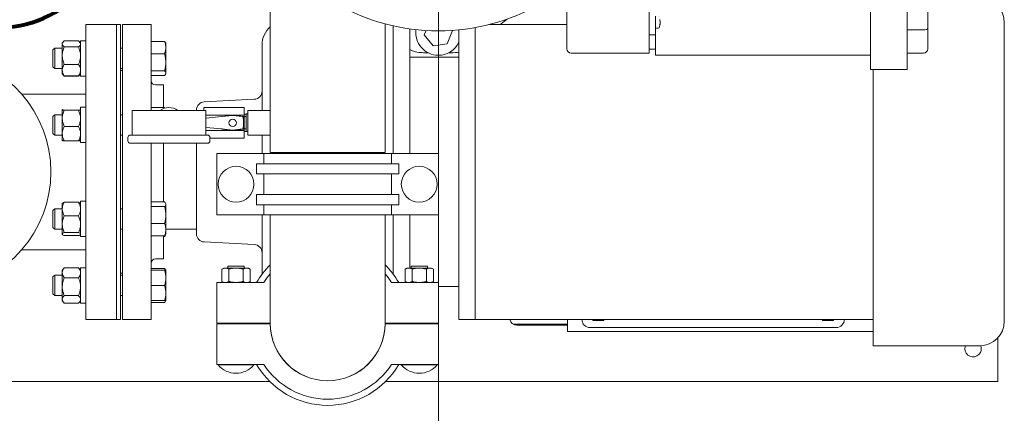
# Model space of a CAD drawing. Units: inches. Extents: x 0.1 to 22.1, y 0.1 to 17.1.
# Drawn here: x 4 to 7, y 11 to 12.2 of the extents above; entities that cross this region are included whole.
import ezdxf

# ---------------------------------------------------------------- set-up
doc = ezdxf.new("R2010")
doc.units = ezdxf.units.IN
doc.header["$MEASUREMENT"] = 0
doc.layers.add('7', color=7, linetype='Continuous', lineweight=15)
doc.styles.add('SLDTEXTSTYLE0', font='TXT', dxfattribs={"width": 0.75})
doc.dimstyles.new('SLDDIMSTYLE0', dxfattribs={"dimtxt": 0.12, "dimasz": 0.12, "dimexe": 0, "dimexo": 0.0625, "dimgap": 0.03, "dimtad": 0, "dimtih": 1, "dimtoh": 1, "dimlfac": 10, "dimrnd": 1e-09, "dimzin": 12, "dimdsep": 46, "dimlunit": 5, "dimtxsty": 'SLDTEXTSTYLE0', "dimsah": 1, "dimcen": 0.09, "dimadec": 0, "dimazin": 3, "dimtfac": 1, "dimtofl": 0, "dimtmove": 0, "dimatfit": 3, "dimfxl": 0, "dimfrac": 2, "dimtolj": 1, "dimtzin": 12, "dimarcsym": 0})

# ---------------------------------------------------------------- blocks, each defined once
blk = doc.blocks.new('_D_7')
at = {"layer": '7'}
for p, q in [((5.2069, 12.7931), (2.3211, 12.7931)), ((2.4461, 12.7931), (2.4461, 12.357)), ((2.5281, 12.3427), (2.5281, 12.181)), ((2.5281, 12.3427), (2.5524, 12.3427)), ((2.8914, 12.3427), (2.8671, 12.3427)), ((2.8914, 12.3427), (2.8914, 12.181)), ((2.4461, 11.7306), (2.4461, 12.1667)), ((2.5281, 12.181), (2.5524, 12.181)), ((2.8914, 12.181), (2.8671, 12.181)), ((3.0219, 11.7306), (2.3211, 11.7306))]:
    blk.add_line(p, q, dxfattribs=at)
for points in [[(2.4461, 12.7931), (2.4261, 12.6731), (2.4661, 12.6731)], [(2.4461, 11.7306), (2.4661, 11.8506), (2.4261, 11.8506)]]:
    blk.add_solid(points, dxfattribs=at)
at = {"layer": '7', "char_height": 0.12, "attachment_point": 1, "style": 'SLDTEXTSTYLE0'}
for s, insert in [('10-5/8"', (1.9521, 12.3214)), ('270', (2.5768, 12.3214))]:
    blk.add_mtext(s, dxfattribs=dict(at, insert=insert))
blk = doc.blocks.new('_D_8')
at = {"layer": '7'}
for p, q in [((5.2569, 12.7431), (5.2569, 10.518)), ((3.1506, 11.2306), (3.1506, 10.518)), ((4.33, 10.7239), (4.33, 10.5621)), ((4.33, 10.7239), (4.3543, 10.7239)), ((4.6933, 10.7239), (4.669, 10.7239)), ((4.6933, 10.7239), (4.6933, 10.5621)), ((3.1506, 10.643), (3.5786, 10.643)), ((5.2569, 10.643), (4.8288, 10.643)), ((4.33, 10.5621), (4.3543, 10.5621)), ((4.6933, 10.5621), (4.669, 10.5621))]:
    blk.add_line(p, q, dxfattribs=at)
for points in [[(3.1506, 10.643), (3.2706, 10.623), (3.2706, 10.663)], [(5.2569, 10.643), (5.1369, 10.663), (5.1369, 10.623)]]:
    blk.add_solid(points, dxfattribs=at)
at = {"layer": '7', "char_height": 0.12, "attachment_point": 1, "style": 'SLDTEXTSTYLE0'}
for s, insert in [('21-1/16"', (3.6654, 10.7025)), ('535', (4.3787, 10.7025))]:
    blk.add_mtext(s, dxfattribs=dict(at, insert=insert))

msp = doc.modelspace()

# ---------------------------------------------------------------- linework, layer by layer
at = {"color": 7, "linetype": 'Continuous', "lineweight": 15}
for p, q in [((6.5735, 13.5306), (6.5735, 12.0556)), ((6.686, 13.5306), (6.686, 12.0556)), ((6.7485, 13.4172), (6.7485, 12.169)), ((5.8989, 12.5031), (5.8989, 12.0931)), ((4.7444, 12.4233), (4.7444, 11.9181)), ((5.6489, 12.2974), (5.6489, 12.1056)), ((5.4453, 12.1806), (5.4663, 12.1968)), ((5.9185, 12.2056), (5.9185, 12.1806)), ((5.9318, 12.1909), (5.9323, 12.1908)), ((6.9819, 12.1861), (6.9819, 11.2751)), ((4.2756, 12.1806), (4.1819, 12.1806)), ((4.1819, 12.1806), (4.1819, 11.2806)), ((4.2881, 12.1806), (4.2756, 12.1806)), ((4.2756, 12.1806), (4.2756, 11.2806)), ((4.2881, 11.2806), (4.2881, 12.1806)), ((4.3819, 12.1806), (4.2944, 12.1806)), ((4.2944, 11.2806), (4.2944, 12.1806)), ((4.3819, 11.9181), (4.3819, 12.1806)), ((5.0944, 11.79), (5.0944, 12.1823)), ((5.1194, 11.7869), (5.1194, 12.1762)), ((5.1694, 11.7869), (5.1694, 12.1672)), ((5.214, 12.1492), (5.2192, 12.1622)), ((5.2997, 12.162), (5.2838, 12.1217)), ((5.2993, 12.1625), (5.2997, 12.162)), ((5.3194, 11.2806), (5.3194, 12.1642)), ((5.3694, 11.2806), (5.3694, 12.1712)), ((5.6489, 12.1806), (5.4126, 12.1806)), ((5.9185, 12.1806), (5.9185, 12.1493)), ((5.9318, 12.1782), (5.9318, 12.1782)), ((6.736, 12.1638), (6.686, 12.1638)), ((6.7485, 12.169), (6.7485, 12.1056)), ((4.1129, 12.1269), (4.1104, 12.1239)), ((4.1166, 12.131), (4.1163, 12.1306)), ((4.1163, 12.1307), (4.1166, 12.131)), ((4.16, 12.131), (4.1166, 12.131)), ((4.16, 12.1303), (4.1166, 12.1303)), ((4.16, 12.131), (4.1603, 12.1306)), ((4.1604, 12.1307), (4.16, 12.131)), ((4.1663, 12.1239), (4.1637, 12.1269)), ((4.1819, 12.131), (4.1663, 12.131)), ((4.1663, 12.0231), (4.1663, 12.131)), ((4.3819, 12.1288), (4.4221, 12.1288)), ((4.4263, 12.1234), (4.4253, 12.1251)), ((5.241, 12.1153), (5.214, 12.1492)), ((5.9185, 12.1493), (5.8989, 12.1493)), ((5.9185, 12.1493), (5.9185, 12.0993)), ((4.0873, 12.1083), (4.0819, 12.1029)), ((4.0819, 12.1029), (4.0819, 12.0512)), ((4.1104, 12.1083), (4.0873, 12.1083)), ((4.0873, 12.1083), (4.0873, 12.0458)), ((4.1104, 12.1212), (4.1104, 12.1239)), ((4.1104, 12.0855), (4.1104, 12.1212)), ((4.16, 12.1121), (4.1166, 12.1121)), ((4.2944, 12.1083), (4.2881, 12.1083)), ((4.4263, 12.1099), (4.4263, 12.1234)), ((4.4263, 12.065), (4.4263, 12.1099)), ((4.7194, 11.9181), (4.7194, 12.1176)), ((5.2838, 12.1217), (5.241, 12.1153)), ((5.3155, 12.0956), (5.3194, 12.096)), ((5.8989, 12.1048), (5.9185, 12.1048)), ((5.9185, 12.0868), (5.9185, 12.0993)), ((4.1104, 12.0413), (4.1104, 12.0855)), ((4.3819, 12.0909), (4.4221, 12.0909)), ((4.4263, 12.0322), (4.4263, 12.065)), ((5.3194, 12.0806), (5.1694, 12.0806)), ((5.2256, 12.0938), (5.2256, 12.0941)), ((5.2881, 12.0941), (5.2881, 12.0938)), ((5.6614, 12.0931), (5.8989, 12.0931)), ((6.5735, 12.0868), (5.9185, 12.0868)), ((6.736, 12.0931), (6.686, 12.0931)), ((4.0819, 12.0512), (4.0873, 12.0458)), ((4.0873, 12.0458), (4.1104, 12.0458)), ((4.1104, 12.0301), (4.1104, 12.0413)), ((4.16, 12.0588), (4.1166, 12.0588)), ((4.2881, 12.0458), (4.2944, 12.0458)), ((4.2944, 12.04), (4.2881, 12.04)), ((4.3819, 12.0392), (4.4221, 12.0392)), ((6.5735, 12.0431), (6.5735, 12.0556)), ((6.686, 12.0431), (6.5735, 12.0431)), ((6.5819, 12.0431), (6.5819, 11.2001)), ((6.686, 12.0556), (6.686, 12.0431)), ((4.1104, 12.0301), (4.1129, 12.0272)), ((4.1129, 12.0272), (4.1147, 12.0251)), ((4.1166, 12.0238), (4.113, 12.0273)), ((4.16, 12.0238), (4.1166, 12.0238)), ((4.16, 12.0231), (4.1166, 12.0231)), ((4.16, 12.0238), (4.1636, 12.0273)), ((4.1619, 12.0251), (4.1637, 12.0272)), ((4.1637, 12.0272), (4.1663, 12.0301)), ((4.1663, 12.0231), (4.1819, 12.0231)), ((4.3819, 12.0253), (4.4221, 12.0253)), ((4.4253, 12.029), (4.4263, 12.0306)), ((4.4263, 12.0306), (4.4263, 12.0322)), ((4.4194, 11.9962), (4.3944, 11.9962)), ((4.4194, 11.9962), (4.4194, 11.9277)), ((4.1819, 11.9681), (3.987, 11.9681)), ((4.6957, 11.9523), (4.543, 11.9443)), ((4.1107, 11.9211), (4.1104, 11.9208)), ((4.1104, 11.8942), (4.1104, 11.9208)), ((4.16, 11.9187), (4.1166, 11.9187)), ((4.1663, 11.921), (4.1661, 11.9212)), ((4.1819, 11.928), (4.1663, 11.928)), ((4.1663, 11.8201), (4.1663, 11.928)), ((4.3231, 11.9181), (4.3231, 11.8431)), ((4.5481, 11.9181), (4.3231, 11.9181)), ((4.3819, 11.9277), (4.4221, 11.9277)), ((4.4234, 11.9255), (4.4221, 11.9277)), ((4.4221, 11.9277), (4.4234, 11.9248)), ((4.5194, 11.9181), (4.5194, 11.9194)), ((4.5421, 11.9181), (4.5421, 11.9276)), ((4.5421, 11.9276), (4.6647, 11.9276)), ((4.5481, 11.8431), (4.5481, 11.9181)), ((4.6647, 11.9042), (4.6647, 11.9276)), ((4.7444, 11.9181), (4.6756, 11.9181)), ((4.6756, 11.8431), (4.6756, 11.9181)), ((4.7444, 11.8431), (4.7444, 11.9181)), ((4.0873, 11.9053), (4.0819, 11.8999)), ((4.0819, 11.8999), (4.0819, 11.8483)), ((4.1104, 11.9053), (4.0873, 11.9053)), ((4.0873, 11.9053), (4.0873, 11.8428)), ((4.1104, 11.8474), (4.1104, 11.8942)), ((4.2944, 11.9053), (4.2881, 11.9053)), ((4.5481, 11.9042), (4.6285, 11.9042)), ((4.5973, 11.8996), (4.5481, 11.8947)), ((4.6294, 11.9028), (4.5973, 11.8996)), ((4.6296, 11.9043), (4.5981, 11.9002)), ((4.6625, 11.9002), (4.6298, 11.9043)), ((4.6595, 11.8994), (4.63, 11.9028)), ((4.6309, 11.9042), (4.6647, 11.9042)), ((4.6713, 11.907), (4.6647, 11.907)), ((4.6647, 11.857), (4.6647, 11.9042)), ((4.6647, 11.8993), (4.6713, 11.8993)), ((4.6756, 11.9076), (4.6713, 11.9076)), ((4.6713, 11.8536), (4.6713, 11.9076)), ((4.16, 11.8697), (4.1166, 11.8697)), ((4.5481, 11.8665), (4.5973, 11.8616)), ((4.5481, 11.857), (4.6285, 11.857)), ((4.6294, 11.8584), (4.5973, 11.8616)), ((4.5981, 11.861), (4.6296, 11.8569)), ((4.6298, 11.8569), (4.6625, 11.861)), ((4.63, 11.8584), (4.6595, 11.8618)), ((4.6309, 11.857), (4.6647, 11.857)), ((4.6647, 11.8618), (4.6713, 11.8618)), ((4.6647, 11.8336), (4.6647, 11.857)), ((4.0819, 11.8483), (4.0873, 11.8428)), ((4.0873, 11.8428), (4.1104, 11.8428)), ((4.1104, 11.8474), (4.1104, 11.8273)), ((4.1104, 11.8272), (4.1105, 11.827)), ((4.16, 11.8252), (4.1166, 11.8252)), ((4.1661, 11.827), (4.1663, 11.8272)), ((4.2881, 11.8428), (4.2944, 11.8428)), ((4.3106, 11.8361), (4.3106, 11.8251)), ((4.3176, 11.8431), (4.5536, 11.8431)), ((4.5606, 11.8251), (4.5606, 11.8361)), ((4.5606, 11.8336), (4.6647, 11.8336)), ((4.6647, 11.8542), (4.6713, 11.8542)), ((4.6713, 11.8536), (4.6756, 11.8536)), ((4.6756, 11.8431), (4.7444, 11.8431)), ((4.7194, 11.7869), (4.7194, 11.8431)), ((4.7444, 11.8431), (4.7444, 11.79)), ((4.1663, 11.8201), (4.1819, 11.8201)), ((4.5536, 11.8181), (4.3176, 11.8181)), ((4.3819, 11.2806), (4.3819, 11.8181)), ((4.4194, 11.8181), (4.4194, 11.6388)), ((4.5194, 11.5418), (4.5194, 11.8181)), ((4.5817, 11.7869), (4.5817, 11.5993)), ((4.7247, 11.7869), (4.5817, 11.7869)), ((4.7247, 11.7556), (4.7247, 11.7869)), ((4.7247, 11.7869), (5.114, 11.7869)), ((5.0944, 11.79), (4.7444, 11.79)), ((4.7504, 11.79), (4.7504, 11.7869)), ((5.0884, 11.7869), (5.0884, 11.79)), ((5.114, 11.7869), (5.114, 11.7556)), ((5.114, 11.7869), (5.257, 11.7869)), ((5.257, 11.5993), (5.257, 11.7869)), ((4.7028, 11.7244), (4.7028, 11.7556)), ((5.1359, 11.7556), (4.7028, 11.7556)), ((5.1359, 11.7556), (5.1359, 11.7244)), ((5.1359, 11.7244), (4.7028, 11.7244)), ((4.7247, 11.6618), (4.7247, 11.7244)), ((5.114, 11.7244), (5.114, 11.6618)), ((4.7028, 11.6306), (4.7028, 11.6618)), ((5.1359, 11.6618), (4.7028, 11.6618)), ((5.1359, 11.6618), (5.1359, 11.6306)), ((4.0873, 11.6183), (4.0819, 11.6129)), ((4.1104, 11.6183), (4.0873, 11.6183)), ((4.0873, 11.6183), (4.0873, 11.5558)), ((4.1111, 11.6349), (4.1104, 11.634)), ((4.1104, 11.6175), (4.1104, 11.634)), ((4.1104, 11.5713), (4.1104, 11.6175)), ((4.16, 11.6381), (4.1166, 11.6381)), ((4.1663, 11.634), (4.1655, 11.6349)), ((4.1819, 11.641), (4.1663, 11.641)), ((4.1663, 11.5331), (4.1663, 11.641)), ((4.2944, 11.6183), (4.2881, 11.6183)), ((4.3819, 11.6388), (4.4221, 11.6388)), ((4.3819, 11.625), (4.4221, 11.625)), ((4.4263, 11.6335), (4.4253, 11.6352)), ((4.4263, 11.6335), (4.4263, 11.6319)), ((4.4263, 11.5991), (4.4263, 11.6319)), ((5.1359, 11.6306), (4.7028, 11.6306)), ((4.7247, 11.5993), (4.7247, 11.6306)), ((5.114, 11.6306), (5.114, 11.5993)), ((4.0819, 11.6129), (4.0819, 11.5612)), ((4.16, 11.5968), (4.1166, 11.5968)), ((4.4263, 11.5543), (4.4263, 11.5991)), ((4.5817, 11.5993), (4.7247, 11.5993)), ((4.7194, 11.4183), (4.7194, 11.5993)), ((5.114, 11.5993), (4.7247, 11.5993)), ((4.7444, 11.5993), (4.7444, 11.5931)), ((4.7444, 11.5931), (4.7444, 11.2681)), ((5.0944, 11.5931), (5.0944, 11.5993)), ((5.0944, 11.2681), (5.0944, 11.5931)), ((5.114, 11.5993), (5.257, 11.5993)), ((5.1194, 11.4183), (5.1194, 11.5993)), ((5.1694, 11.437), (5.1694, 11.5993)), ((4.0819, 11.5612), (4.0873, 11.5558)), ((4.0873, 11.5558), (4.1104, 11.5558)), ((4.1104, 11.5409), (4.1104, 11.5713)), ((4.2881, 11.5558), (4.2944, 11.5558)), ((4.3819, 11.5732), (4.4221, 11.5732)), ((4.4263, 11.5556), (4.5194, 11.5556)), ((4.1104, 11.5402), (4.1104, 11.5409)), ((4.1104, 11.5402), (4.1111, 11.5393)), ((4.16, 11.5458), (4.1166, 11.5458)), ((4.16, 11.5361), (4.1166, 11.5361)), ((4.1655, 11.5393), (4.1663, 11.5402)), ((4.1663, 11.5331), (4.1819, 11.5331)), ((4.3819, 11.5353), (4.4221, 11.5353)), ((4.4194, 11.5353), (4.4194, 11.465)), ((4.4194, 11.5335), (4.4221, 11.5335)), ((4.4221, 11.5335), (4.4253, 11.539)), ((4.4239, 11.5374), (4.4221, 11.5335)), ((4.4253, 11.539), (4.4263, 11.5407)), ((4.4263, 11.5407), (4.4263, 11.5543)), ((4.543, 11.5168), (4.6957, 11.5089)), ((3.987, 11.4931), (4.1819, 11.4931)), ((4.3944, 11.465), (4.4194, 11.465)), ((4.1147, 11.4361), (4.1104, 11.431)), ((4.16, 11.4381), (4.1166, 11.4381)), ((4.1663, 11.431), (4.1619, 11.4361)), ((4.1819, 11.4381), (4.1663, 11.4381)), ((4.1663, 11.4379), (4.1663, 11.4381)), ((4.1663, 11.4379), (4.1819, 11.4379)), ((4.1663, 11.3302), (4.1663, 11.4379)), ((4.3819, 11.4359), (4.4221, 11.4359)), ((4.6026, 11.437), (4.5967, 11.4336)), ((4.6401, 11.437), (4.6026, 11.437)), ((4.6151, 11.4432), (4.6151, 11.437)), ((4.6401, 11.4432), (4.6151, 11.4432)), ((4.6651, 11.4432), (4.6401, 11.4432)), ((4.6776, 11.437), (4.6401, 11.437)), ((4.6651, 11.437), (4.6651, 11.4432)), ((4.6834, 11.4336), (4.6776, 11.437)), ((5.1611, 11.437), (5.1553, 11.4336)), ((5.1986, 11.437), (5.1611, 11.437)), ((5.1736, 11.4432), (5.1736, 11.437)), ((5.1986, 11.4432), (5.1736, 11.4432)), ((5.2236, 11.4432), (5.1986, 11.4432)), ((5.2361, 11.437), (5.1986, 11.437)), ((5.2236, 11.437), (5.2236, 11.4432)), ((5.242, 11.4336), (5.2361, 11.437)), ((4.0873, 11.4154), (4.0819, 11.41)), ((4.0819, 11.41), (4.0819, 11.3583)), ((4.1104, 11.4154), (4.0873, 11.4154)), ((4.0873, 11.4154), (4.0873, 11.3529)), ((4.1104, 11.4227), (4.1104, 11.431)), ((4.1104, 11.3803), (4.1104, 11.4227)), ((4.16, 11.4073), (4.1166, 11.4073)), ((4.2881, 11.4212), (4.2944, 11.4212)), ((4.2944, 11.4154), (4.2881, 11.4154)), ((4.3819, 11.4305), (4.4221, 11.4305)), ((4.4263, 11.4305), (4.4253, 11.4322)), ((4.4263, 11.4305), (4.4263, 11.4073)), ((4.4263, 11.3609), (4.4263, 11.4073)), ((4.5967, 11.4336), (4.5967, 11.3965)), ((4.6184, 11.4336), (4.6184, 11.3965)), ((4.6617, 11.4336), (4.6617, 11.3965)), ((4.6834, 11.4336), (4.6834, 11.3965)), ((5.1553, 11.4336), (5.1553, 11.3965)), ((5.177, 11.4336), (5.177, 11.3965)), ((5.2203, 11.4336), (5.2203, 11.3965)), ((5.242, 11.4336), (5.242, 11.3965)), ((4.1104, 11.3418), (4.1104, 11.3803)), ((4.3819, 11.3841), (4.4221, 11.3841)), ((4.5817, 11.3931), (4.5817, 11.2689)), ((4.7247, 11.3931), (4.5817, 11.3931)), ((4.5967, 11.3965), (4.6026, 11.3931)), ((4.6776, 11.3931), (4.6834, 11.3965)), ((5.257, 11.3931), (5.114, 11.3931)), ((5.1553, 11.3965), (5.1611, 11.3931)), ((5.2361, 11.3931), (5.242, 11.3965)), ((5.257, 11.2689), (5.257, 11.3931)), ((5.257, 11.3806), (5.3194, 11.3806)), ((4.0819, 11.3583), (4.0873, 11.3529)), ((4.0873, 11.3529), (4.1104, 11.3529)), ((4.16, 11.3534), (4.1166, 11.3534)), ((4.2881, 11.3529), (4.2944, 11.3529)), ((4.4263, 11.3377), (4.4263, 11.3609)), ((4.1104, 11.3372), (4.1104, 11.3418)), ((4.1104, 11.3372), (4.1147, 11.3322)), ((4.16, 11.3302), (4.1166, 11.3302)), ((4.1619, 11.3322), (4.1663, 11.3372)), ((4.1663, 11.3302), (4.1819, 11.3302)), ((4.3819, 11.3377), (4.4221, 11.3377)), ((4.3819, 11.3324), (4.4221, 11.3324)), ((4.4253, 11.336), (4.4263, 11.3377)), ((4.1819, 11.2806), (4.2756, 11.2806)), ((4.2756, 11.2806), (4.2881, 11.2806)), ((4.2944, 11.2806), (4.3819, 11.2806)), ((4.5817, 11.2689), (4.7443, 11.2689)), ((4.7443, 11.2673), (4.5817, 11.2673)), ((4.5817, 11.2673), (4.5817, 11.143)), ((4.6151, 11.2689), (4.6151, 11.2673)), ((4.6651, 11.2673), (4.6651, 11.2689)), ((4.7194, 11.2673), (4.7194, 11.2689)), ((4.7443, 11.2689), (4.7444, 11.273)), ((5.0944, 11.273), (5.0944, 11.2689)), ((5.0944, 11.2689), (5.257, 11.2689)), ((5.257, 11.2673), (5.0944, 11.2673)), ((5.1194, 11.2686), (5.1194, 11.2689)), ((5.1194, 11.2689), (5.1194, 11.2681)), ((5.1194, 11.2686), (5.1694, 11.2686)), ((5.1194, 11.2686), (5.1194, 11.2686)), ((5.1194, 11.2681), (5.1194, 11.2673)), ((5.1694, 11.2686), (5.1694, 11.2689)), ((5.1736, 11.2689), (5.1736, 11.2673)), ((5.2236, 11.2673), (5.2236, 11.2689)), ((5.257, 11.143), (5.257, 11.2673)), ((5.3194, 11.2806), (5.3694, 11.2806)), ((5.3694, 11.2806), (6.5819, 11.2806)), ((5.485, 11.2659), (5.6506, 11.2659)), ((5.4959, 11.263), (5.6506, 11.263)), ((5.6506, 11.2431), (5.6506, 11.2806)), ((5.7194, 11.2556), (6.4694, 11.2556)), ((5.7263, 11.2806), (5.7281, 11.2775)), ((5.7606, 11.2775), (5.7624, 11.2806)), ((6.4263, 11.2806), (6.4281, 11.2775)), ((6.4606, 11.2775), (6.4624, 11.2806)), ((5.6873, 11.2431), (5.6506, 11.2431)), ((6.5819, 11.2431), (5.6873, 11.2431)), ((6.5819, 11.2001), (6.9069, 11.2001)), ((6.9619, 11.1347), (6.9619, 11.2241)), ((4.7247, 11.143), (4.5817, 11.143)), ((4.5854, 11.143), (4.5854, 11.1417)), ((4.6948, 11.1417), (4.5854, 11.1417)), ((4.6948, 11.1417), (4.6948, 11.143)), ((5.114, 11.143), (5.257, 11.143)), ((5.1439, 11.143), (5.1439, 11.1417)), ((5.1439, 11.1417), (5.1986, 11.1417)), ((5.1986, 11.1417), (5.2534, 11.1417)), ((5.2534, 11.1417), (5.2534, 11.143)), ((6.9619, 11.0909), (6.9619, 11.1347)), ((2.9869, 11.0909), (4.7428, 11.0909)), ((5.0959, 11.0909), (6.9619, 11.0909))]:
    msp.add_line(p, q, dxfattribs=at)
at = {"color": 7, "linetype": 'Continuous', "lineweight": 15, "flags": 128}
for points in [[(4.7444, 11.4194), (4.7353, 11.4083), (4.7247, 11.3931)], [(5.114, 11.3931), (5.1034, 11.4083), (5.0944, 11.4194)], [(6.8636, 11.2001), (6.8626, 11.1969), (6.8619, 11.1909)]]:
    msp.add_lwpolyline(points, dxfattribs=at)
at = {"color": 7, "linetype": 'Continuous', "lineweight": 15}
for centre, radius in [((4.6297, 11.8806), 0.0113), ((4.6401, 11.6931), 0.0547), ((5.1986, 11.6931), 0.0547)]:
    msp.add_circle(centre, radius, dxfattribs=at)
for centre, radius, start, end in [((5.2569, 12.7931), 0.632, 211.03, 328.97), ((6.9069, 12.1861), 0.075, 0, 90), ((5.8651, 12.1931), 0.0667, 358.0763, 1.9237), ((4.7944, 12.1176), 0.075, 131.8103, 180), ((5.2569, 12.1556), 0.0689, 172.3253, 270), ((5.919, 12.1707), 0.0005, 180, 252.5254), ((5.924, 12.1866), 0.0172, 252.5254, 287.3644), ((5.9289, 12.171), 0.0008, 287.3644, 340.3735), ((5.867, 12.1931), 0.0666, 340.3735, 347.0908), ((5.8667, 12.1931), 0.0667, 347.1402, 349.2571), ((5.2569, 12.1556), 0.069, 270, 335.0198), ((5.2045, 12.1703), 0.075, 242.0855, 265.1917), ((5.2569, 12.7931), 0.7, 265.1917, 267.4413), ((5.2569, 12.7931), 0.7, 272.5587, 274.8083), ((5.6614, 12.1056), 0.0125, 180, 270), ((6.736, 12.1056), 0.0125, 270, 0), ((3.7131, 11.7306), 0.3625, 277.9281, 82.0719), ((4.3944, 12.0087), 0.0125, 180, 270), ((4.6944, 11.9773), 0.025, 273, 0), ((4.4356, 11.8806), 0.0465, 53.7507, 126.2493), ((4.5444, 11.9194), 0.025, 93, 180), ((4.5982, 11.8992), 0.001, 97.4502, 157.3269), ((4.6297, 11.9033), 0.001, 82.7698, 97.4502), ((4.5342, 11.8806), 0.129, 352.7855, 7.2145), ((4.6623, 11.8992), 0.001, 8.2601, 82.7698), ((4.5342, 11.8806), 0.1305, 351.7399, 8.2601), ((4.5982, 11.862), 0.001, 202.6731, 262.5498), ((4.6297, 11.8578), 0.001, 262.5498, 277.2302), ((4.6623, 11.862), 0.001, 277.2302, 351.7399), ((4.3176, 11.8361), 0.007, 90, 180), ((4.3176, 11.8251), 0.007, 180, 270), ((4.5536, 11.8361), 0.007, 0, 90), ((4.5536, 11.8251), 0.007, 270, 0), ((4.5444, 11.5418), 0.025, 180, 267), ((4.6944, 11.4839), 0.025, 0, 87), ((4.3944, 11.4525), 0.0125, 90, 180), ((4.9194, 11.2681), 0.2501, 134.4049, 150), ((4.9194, 11.2681), 0.2501, 30, 45.5951), ((4.9194, 11.2681), 0.1751, 180.2558, 359.7442), ((4.9194, 11.2681), 0.175, 180, 0), ((5.4959, 11.2849), 0.0219, 191.4641, 270), ((5.7194, 11.2806), 0.025, 180, 270), ((5.7444, 11.3056), 0.0281, 242.833, 270), ((5.7444, 11.3056), 0.0281, 270, 297.167), ((6.4444, 11.3056), 0.0281, 242.833, 270), ((6.4444, 11.3056), 0.0281, 270, 297.167), ((6.4694, 11.2806), 0.025, 270, 0), ((6.9069, 11.2751), 0.075, 270, 0), ((6.8869, 11.1909), 0.025, 180, 21.6897), ((4.6401, 11.1872), 0.0711, 219.7151, 270), ((4.6401, 11.1872), 0.0711, 270, 320.2849), ((4.9194, 11.2681), 0.2501, 210, 330), ((4.9194, 11.2681), 0.2313, 212.7204, 327.2796), ((5.1986, 11.1872), 0.0711, 219.7151, 270), ((5.1986, 11.1872), 0.0711, 270, 320.2849)]:
    msp.add_arc(centre, radius, start, end, dxfattribs=at)
for centre, major_axis, ratio, start_param, end_param in [((6.736, 12.169), (0.0125, 0), 0.414214, 4.712389, 6.283185), ((4.6297, 11.8998), (0.00002, 0.003), 0.998614, 6.175884, 6.390486), ((4.6297, 11.8614), (0.00002, -0.003), 0.998614, 6.175884, 6.390486)]:
    msp.add_ellipse(centre, major_axis=major_axis, ratio=ratio, start_param=start_param, end_param=end_param, dxfattribs=at)
for points, knots in [([(5.9323, 12.1908), (5.9325, 12.1907), (5.9329, 12.1904), (5.9331, 12.1886), (5.9331, 12.186), (5.9328, 12.1832), (5.9324, 12.1814), (5.9323, 12.1806)], [0, 0, 0, 0, 0.218449, 0.437143, 0.651022, 0.863293, 1, 1, 1, 1]), ([(4.1166, 12.1303), (4.115, 12.1289), (4.1116, 12.126), (4.1104, 12.1229), (4.1104, 12.1213), (4.1104, 12.1212)], [0, 0, 0, 0, 0.484546, 0.986748, 1, 1, 1, 1]), ([(4.16, 12.1303), (4.1616, 12.1289), (4.165, 12.126), (4.1662, 12.1229), (4.1663, 12.1213), (4.1663, 12.1212)], [0, 0, 0, 0, 0.484546, 0.986748, 1, 1, 1, 1]), ([(4.4221, 12.1288), (4.423, 12.1264), (4.4248, 12.1216), (4.4261, 12.1152), (4.4262, 12.1113), (4.4263, 12.1099)], [0, 0, 0, 0, 0.3873, 0.778422, 1, 1, 1, 1]), ([(4.4252, 12.1251), (4.4251, 12.1252), (4.4247, 12.1265), (4.4233, 12.1277), (4.4221, 12.1288)], [0, 0, 0, 0, 0.131941, 1, 1, 1, 1]), ([(4.1104, 12.1212), (4.1106, 12.1199), (4.1111, 12.1173), (4.1139, 12.1143), (4.116, 12.1126), (4.1166, 12.1121)], [0, 0, 0, 0, 0.406635, 0.827972, 1, 1, 1, 1]), ([(4.1166, 12.1121), (4.115, 12.108), (4.1116, 12.0995), (4.1104, 12.0903), (4.1104, 12.0856), (4.1104, 12.0855)], [0, 0, 0, 0, 0.484546, 0.986748, 1, 1, 1, 1]), ([(4.1663, 12.1212), (4.166, 12.1199), (4.1655, 12.1173), (4.1627, 12.1143), (4.1606, 12.1126), (4.16, 12.1121)], [0, 0, 0, 0, 0.4066349, 0.8279722, 1, 1, 1, 1]), ([(4.16, 12.1121), (4.1616, 12.108), (4.165, 12.0995), (4.1662, 12.0903), (4.1663, 12.0856), (4.1663, 12.0855)], [0, 0, 0, 0, 0.484546, 0.986748, 1, 1, 1, 1]), ([(4.4263, 12.1099), (4.4261, 12.1073), (4.4258, 12.1022), (4.424, 12.0959), (4.4226, 12.0921), (4.4221, 12.0909)], [0, 0, 0, 0, 0.397957, 0.80209, 1, 1, 1, 1]), ([(4.1104, 12.0855), (4.1106, 12.0817), (4.1111, 12.0742), (4.1139, 12.0653), (4.116, 12.0603), (4.1166, 12.0588)], [0, 0, 0, 0, 0.406635, 0.827972, 1, 1, 1, 1]), ([(4.1663, 12.0855), (4.166, 12.0817), (4.1655, 12.0742), (4.1627, 12.0653), (4.1606, 12.0603), (4.16, 12.0588)], [0, 0, 0, 0, 0.406635, 0.827972, 1, 1, 1, 1]), ([(4.4221, 12.0909), (4.4233, 12.0867), (4.4256, 12.0782), (4.426, 12.0695), (4.4263, 12.065)], [0, 0, 0, 0, 0.495458, 1, 1, 1, 1]), ([(4.4263, 12.065), (4.4262, 12.0644), (4.4262, 12.0598), (4.4253, 12.051), (4.4232, 12.0431), (4.4221, 12.0392)], [0, 0, 0, 0, 0.070098, 0.530789, 1, 1, 1, 1]), ([(4.1104, 12.0413), (4.1104, 12.0417), (4.1104, 12.0443), (4.1114, 12.0493), (4.1139, 12.0547), (4.1159, 12.0578), (4.1166, 12.0588)], [0, 0, 0, 0, 0.066921, 0.435837, 0.815267, 1, 1, 1, 1]), ([(4.1166, 12.0238), (4.1157, 12.0253), (4.1135, 12.0288), (4.1109, 12.0346), (4.1106, 12.0391), (4.1104, 12.0413)], [0, 0, 0, 0, 0.265445, 0.628073, 1, 1, 1, 1]), ([(4.1663, 12.0413), (4.1662, 12.0417), (4.1662, 12.0443), (4.1652, 12.0493), (4.1627, 12.0547), (4.1607, 12.0578), (4.16, 12.0588)], [0, 0, 0, 0, 0.066921, 0.435837, 0.815267, 1, 1, 1, 1]), ([(4.16, 12.0238), (4.1609, 12.0253), (4.1631, 12.0288), (4.1657, 12.0346), (4.1661, 12.0391), (4.1663, 12.0413)], [0, 0, 0, 0, 0.265445, 0.628073, 1, 1, 1, 1]), ([(4.4221, 12.0392), (4.4233, 12.038), (4.4256, 12.0358), (4.426, 12.0334), (4.4263, 12.0322)], [0, 0, 0, 0, 0.495458, 1, 1, 1, 1]), ([(4.1137, 12.0266), (4.114, 12.026), (4.1148, 12.0248), (4.116, 12.0237), (4.1166, 12.0231)], [0, 0, 0, 0, 0.449086, 1, 1, 1, 1]), ([(4.1629, 12.0266), (4.1626, 12.026), (4.1618, 12.0248), (4.1606, 12.0237), (4.16, 12.0231)], [0, 0, 0, 0, 0.4490861, 1, 1, 1, 1]), ([(4.4263, 12.0322), (4.4262, 12.0321), (4.4262, 12.0308), (4.4253, 12.0285), (4.4232, 12.0264), (4.4221, 12.0253)], [0, 0, 0, 0, 0.070098, 0.530789, 1, 1, 1, 1]), ([(4.1104, 11.9208), (4.1104, 11.9208), (4.1104, 11.9205), (4.1114, 11.9199), (4.1139, 11.9192), (4.1159, 11.9188), (4.1166, 11.9187)], [0, 0, 0, 0, 0.066921, 0.435837, 0.815267, 1, 1, 1, 1]), ([(4.1166, 11.9187), (4.115, 11.9148), (4.1116, 11.9071), (4.1104, 11.8986), (4.1104, 11.8943), (4.1104, 11.8942)], [0, 0, 0, 0, 0.484546, 0.986748, 1, 1, 1, 1]), ([(4.1663, 11.9208), (4.1662, 11.9208), (4.1662, 11.9205), (4.1652, 11.9199), (4.1627, 11.9192), (4.1607, 11.9188), (4.16, 11.9187)], [0, 0, 0, 0, 0.066921, 0.435837, 0.815267, 1, 1, 1, 1]), ([(4.16, 11.9187), (4.1616, 11.9148), (4.165, 11.9071), (4.1662, 11.8986), (4.1663, 11.8943), (4.1663, 11.8942)], [0, 0, 0, 0, 0.484546, 0.986748, 1, 1, 1, 1]), ([(4.1104, 11.8942), (4.1106, 11.8908), (4.1111, 11.8838), (4.1139, 11.8757), (4.116, 11.8711), (4.1166, 11.8697)], [0, 0, 0, 0, 0.406635, 0.827972, 1, 1, 1, 1]), ([(4.1663, 11.8942), (4.166, 11.8908), (4.1655, 11.8838), (4.1627, 11.8757), (4.1606, 11.8711), (4.16, 11.8697)], [0, 0, 0, 0, 0.406635, 0.827972, 1, 1, 1, 1]), ([(4.6595, 11.8994), (4.6599, 11.8993), (4.6605, 11.8992), (4.6613, 11.8986), (4.6619, 11.8977), (4.6621, 11.8971), (4.6621, 11.8968)], [0, 0, 0, 0, 0.253755, 0.507521, 0.761047, 1, 1, 1, 1]), ([(4.1166, 11.8697), (4.115, 11.8663), (4.1116, 11.8592), (4.1104, 11.8515), (4.1104, 11.8475), (4.1104, 11.8474)], [0, 0, 0, 0, 0.484546, 0.986748, 1, 1, 1, 1]), ([(4.16, 11.8697), (4.1616, 11.8663), (4.165, 11.8592), (4.1662, 11.8515), (4.1663, 11.8475), (4.1663, 11.8474)], [0, 0, 0, 0, 0.484546, 0.986748, 1, 1, 1, 1]), ([(4.6621, 11.8644), (4.6621, 11.8641), (4.6619, 11.8634), (4.6613, 11.8626), (4.6605, 11.862), (4.6598, 11.8619), (4.6595, 11.8618)], [0, 0, 0, 0, 0.253755, 0.507521, 0.761047, 1, 1, 1, 1]), ([(4.1104, 11.8474), (4.1106, 11.8443), (4.1111, 11.838), (4.1139, 11.8306), (4.116, 11.8264), (4.1166, 11.8252)], [0, 0, 0, 0, 0.4066349, 0.8279722, 1, 1, 1, 1]), ([(4.1104, 11.8274), (4.1104, 11.8273), (4.1104, 11.827), (4.1114, 11.8264), (4.1139, 11.8257), (4.1159, 11.8253), (4.1166, 11.8252)], [0, 0, 0, 0, 0.066921, 0.435837, 0.815267, 1, 1, 1, 1]), ([(4.1663, 11.8474), (4.166, 11.8443), (4.1655, 11.838), (4.1627, 11.8306), (4.1606, 11.8264), (4.16, 11.8252)], [0, 0, 0, 0, 0.4066349, 0.8279722, 1, 1, 1, 1]), ([(4.166, 11.827), (4.1657, 11.8268), (4.1651, 11.8263), (4.1627, 11.8257), (4.1607, 11.8253), (4.16, 11.8252)], [0, 0, 0, 0, 0.34705, 0.786194, 1, 1, 1, 1]), ([(4.1166, 11.6381), (4.1157, 11.6363), (4.1135, 11.6322), (4.1109, 11.6253), (4.1106, 11.6201), (4.1104, 11.6175)], [0, 0, 0, 0, 0.265445, 0.628073, 1, 1, 1, 1]), ([(4.1104, 11.6175), (4.1104, 11.617), (4.1104, 11.6139), (4.1114, 11.6081), (4.1139, 11.6017), (4.1159, 11.598), (4.1166, 11.5968)], [0, 0, 0, 0, 0.066921, 0.435837, 0.815267, 1, 1, 1, 1]), ([(4.1112, 11.6348), (4.1113, 11.6349), (4.1117, 11.6358), (4.1139, 11.6369), (4.116, 11.6378), (4.1166, 11.6381)], [0, 0, 0, 0, 0.141802, 0.751192, 1, 1, 1, 1]), ([(4.16, 11.6381), (4.1609, 11.6363), (4.1631, 11.6322), (4.1657, 11.6253), (4.1661, 11.6201), (4.1663, 11.6175)], [0, 0, 0, 0, 0.265445, 0.628073, 1, 1, 1, 1]), ([(4.1654, 11.6348), (4.1653, 11.6349), (4.1649, 11.6358), (4.1627, 11.6369), (4.1606, 11.6378), (4.16, 11.6381)], [0, 0, 0, 0, 0.141802, 0.751192, 1, 1, 1, 1]), ([(4.1663, 11.6175), (4.1662, 11.617), (4.1662, 11.6139), (4.1652, 11.6081), (4.1627, 11.6017), (4.1607, 11.598), (4.16, 11.5968)], [0, 0, 0, 0, 0.066921, 0.435837, 0.815267, 1, 1, 1, 1]), ([(4.4221, 11.6388), (4.4233, 11.6377), (4.4256, 11.6354), (4.426, 11.6331), (4.4263, 11.6319)], [0, 0, 0, 0, 0.495458, 1, 1, 1, 1]), ([(4.4263, 11.6319), (4.4262, 11.6317), (4.4262, 11.6305), (4.4253, 11.6281), (4.4232, 11.626), (4.4221, 11.625)], [0, 0, 0, 0, 0.070098, 0.530789, 1, 1, 1, 1]), ([(4.4221, 11.625), (4.4233, 11.6208), (4.4256, 11.6123), (4.426, 11.6035), (4.4263, 11.5991)], [0, 0, 0, 0, 0.495458, 1, 1, 1, 1]), ([(4.1166, 11.5968), (4.115, 11.5929), (4.1116, 11.5848), (4.1104, 11.576), (4.1104, 11.5714), (4.1104, 11.5713)], [0, 0, 0, 0, 0.4845461, 0.9867483, 1, 1, 1, 1]), ([(4.16, 11.5968), (4.1616, 11.5929), (4.165, 11.5848), (4.1662, 11.576), (4.1663, 11.5714), (4.1663, 11.5713)], [0, 0, 0, 0, 0.484546, 0.986748, 1, 1, 1, 1]), ([(4.4263, 11.5991), (4.4262, 11.5985), (4.4262, 11.5938), (4.4253, 11.5851), (4.4232, 11.5772), (4.4221, 11.5732)], [0, 0, 0, 0, 0.0700981, 0.5307886, 1, 1, 1, 1]), ([(4.1104, 11.5713), (4.1106, 11.5677), (4.1111, 11.5605), (4.1139, 11.552), (4.116, 11.5472), (4.1166, 11.5458)], [0, 0, 0, 0, 0.406635, 0.827972, 1, 1, 1, 1]), ([(4.1663, 11.5713), (4.166, 11.5677), (4.1655, 11.5605), (4.1627, 11.552), (4.1606, 11.5472), (4.16, 11.5458)], [0, 0, 0, 0, 0.4066349, 0.8279722, 1, 1, 1, 1]), ([(4.4221, 11.5732), (4.423, 11.5708), (4.4248, 11.566), (4.4261, 11.5596), (4.4262, 11.5557), (4.4263, 11.5543)], [0, 0, 0, 0, 0.3872996, 0.7784221, 1, 1, 1, 1]), ([(4.1166, 11.5458), (4.115, 11.5451), (4.1116, 11.5435), (4.1104, 11.5418), (4.1104, 11.541), (4.1104, 11.5409)], [0, 0, 0, 0, 0.4845461, 0.9867483, 1, 1, 1, 1]), ([(4.1104, 11.5409), (4.1106, 11.5403), (4.1111, 11.5389), (4.1139, 11.5373), (4.116, 11.5363), (4.1166, 11.5361)], [0, 0, 0, 0, 0.406635, 0.827972, 1, 1, 1, 1]), ([(4.16, 11.5458), (4.1616, 11.5451), (4.165, 11.5435), (4.1662, 11.5418), (4.1663, 11.541), (4.1663, 11.5409)], [0, 0, 0, 0, 0.484546, 0.986748, 1, 1, 1, 1]), ([(4.1654, 11.5394), (4.1653, 11.5392), (4.1649, 11.5384), (4.1627, 11.5373), (4.1606, 11.5363), (4.16, 11.5361)], [0, 0, 0, 0, 0.141802, 0.751192, 1, 1, 1, 1]), ([(4.4263, 11.5543), (4.4261, 11.5517), (4.4258, 11.5466), (4.424, 11.5403), (4.4226, 11.5366), (4.4221, 11.5353)], [0, 0, 0, 0, 0.397957, 0.80209, 1, 1, 1, 1]), ([(4.4221, 11.5353), (4.4234, 11.5365), (4.4248, 11.5377), (4.4252, 11.5389), (4.4252, 11.539)], [0, 0, 0, 0, 0.916236, 1, 1, 1, 1]), ([(4.1166, 11.4381), (4.115, 11.4357), (4.1116, 11.4308), (4.1104, 11.4255), (4.1104, 11.4228), (4.1104, 11.4227)], [0, 0, 0, 0, 0.484546, 0.986748, 1, 1, 1, 1]), ([(4.1147, 11.436), (4.1147, 11.4361), (4.1152, 11.4368), (4.1159, 11.4375), (4.1166, 11.4381)], [0, 0, 0, 0, 0.076774, 1, 1, 1, 1]), ([(4.16, 11.4381), (4.1616, 11.4357), (4.165, 11.4308), (4.1662, 11.4255), (4.1663, 11.4228), (4.1663, 11.4227)], [0, 0, 0, 0, 0.484546, 0.986748, 1, 1, 1, 1]), ([(4.1619, 11.436), (4.1619, 11.4361), (4.1614, 11.4368), (4.1607, 11.4375), (4.16, 11.4381)], [0, 0, 0, 0, 0.0767738, 1, 1, 1, 1]), ([(4.4221, 11.4359), (4.4226, 11.4347), (4.4233, 11.4329), (4.4238, 11.4311), (4.4239, 11.4305)], [0, 0, 0, 0, 0.690357, 1, 1, 1, 1]), ([(4.4252, 11.4322), (4.4251, 11.4323), (4.4247, 11.4336), (4.4233, 11.4348), (4.4221, 11.4359)], [0, 0, 0, 0, 0.131941, 1, 1, 1, 1]), ([(4.5967, 11.4336), (4.5986, 11.4346), (4.6024, 11.4365), (4.6081, 11.4372), (4.6134, 11.4362), (4.6167, 11.4345), (4.6184, 11.4336)], [0, 0, 0, 0, 0.264614, 0.534966, 0.765352, 1, 1, 1, 1]), ([(4.6184, 11.4336), (4.6219, 11.4345), (4.629, 11.4364), (4.6364, 11.4368), (4.6401, 11.437)], [0, 0, 0, 0, 0.495458, 1, 1, 1, 1]), ([(4.6401, 11.437), (4.6437, 11.4368), (4.651, 11.4364), (4.6582, 11.4346), (4.6617, 11.4336)], [0, 0, 0, 0, 0.494511, 1, 1, 1, 1]), ([(4.6617, 11.4336), (4.6636, 11.4346), (4.6674, 11.4365), (4.6731, 11.4372), (4.6784, 11.4362), (4.6817, 11.4345), (4.6834, 11.4336)], [0, 0, 0, 0, 0.264614, 0.534966, 0.765352, 1, 1, 1, 1]), ([(5.1553, 11.4336), (5.1572, 11.4346), (5.161, 11.4365), (5.1666, 11.4372), (5.172, 11.4362), (5.1753, 11.4345), (5.177, 11.4336)], [0, 0, 0, 0, 0.264614, 0.534966, 0.765352, 1, 1, 1, 1]), ([(5.177, 11.4336), (5.1805, 11.4345), (5.1876, 11.4364), (5.1949, 11.4368), (5.1986, 11.437)], [0, 0, 0, 0, 0.495458, 1, 1, 1, 1]), ([(5.1986, 11.437), (5.2023, 11.4368), (5.2096, 11.4364), (5.2167, 11.4346), (5.2203, 11.4336)], [0, 0, 0, 0, 0.494511, 1, 1, 1, 1]), ([(5.2203, 11.4336), (5.2222, 11.4346), (5.226, 11.4365), (5.2316, 11.4372), (5.237, 11.4362), (5.2403, 11.4345), (5.242, 11.4336)], [0, 0, 0, 0, 0.2646136, 0.5349658, 0.7653524, 1, 1, 1, 1]), ([(4.1104, 11.4227), (4.1106, 11.4206), (4.1111, 11.4162), (4.1139, 11.4111), (4.116, 11.4082), (4.1166, 11.4073)], [0, 0, 0, 0, 0.406635, 0.827972, 1, 1, 1, 1]), ([(4.1166, 11.4073), (4.1157, 11.405), (4.1135, 11.3996), (4.1109, 11.3906), (4.1106, 11.3838), (4.1104, 11.3803)], [0, 0, 0, 0, 0.265445, 0.628073, 1, 1, 1, 1]), ([(4.1663, 11.4227), (4.166, 11.4206), (4.1655, 11.4162), (4.1627, 11.4111), (4.1606, 11.4082), (4.16, 11.4073)], [0, 0, 0, 0, 0.406635, 0.827972, 1, 1, 1, 1]), ([(4.16, 11.4073), (4.1609, 11.405), (4.1631, 11.3996), (4.1657, 11.3906), (4.1661, 11.3838), (4.1663, 11.3803)], [0, 0, 0, 0, 0.265445, 0.628073, 1, 1, 1, 1]), ([(4.4221, 11.4305), (4.4233, 11.4268), (4.4256, 11.4192), (4.426, 11.4113), (4.4263, 11.4073)], [0, 0, 0, 0, 0.495458, 1, 1, 1, 1]), ([(4.4263, 11.4305), (4.4262, 11.4305), (4.4261, 11.4305), (4.4248, 11.4305), (4.423, 11.4305), (4.4221, 11.4305)], [0, 0, 0, 0, 0.221577, 0.60851, 1, 1, 1, 1]), ([(4.4263, 11.4073), (4.4262, 11.4068), (4.4262, 11.4026), (4.4253, 11.3948), (4.4232, 11.3877), (4.4221, 11.3841)], [0, 0, 0, 0, 0.070098, 0.530789, 1, 1, 1, 1]), ([(4.1104, 11.3803), (4.1104, 11.3797), (4.1104, 11.3757), (4.1114, 11.3681), (4.1139, 11.3598), (4.1159, 11.3549), (4.1166, 11.3534)], [0, 0, 0, 0, 0.066921, 0.435837, 0.815267, 1, 1, 1, 1]), ([(4.1663, 11.3803), (4.1662, 11.3797), (4.1662, 11.3757), (4.1652, 11.3681), (4.1627, 11.3598), (4.1607, 11.3549), (4.16, 11.3534)], [0, 0, 0, 0, 0.066921, 0.435837, 0.815267, 1, 1, 1, 1]), ([(4.4221, 11.3841), (4.4233, 11.3804), (4.4256, 11.3728), (4.426, 11.3649), (4.4263, 11.3609)], [0, 0, 0, 0, 0.495458, 1, 1, 1, 1]), ([(4.6184, 11.3965), (4.6165, 11.3955), (4.6127, 11.3936), (4.6071, 11.3929), (4.6017, 11.3939), (4.5984, 11.3956), (4.5967, 11.3965)], [0, 0, 0, 0, 0.264614, 0.534966, 0.765352, 1, 1, 1, 1]), ([(4.6401, 11.3931), (4.6364, 11.3933), (4.6291, 11.3937), (4.622, 11.3955), (4.6184, 11.3965)], [0, 0, 0, 0, 0.494511, 1, 1, 1, 1]), ([(4.6617, 11.3965), (4.6582, 11.3956), (4.6511, 11.3937), (4.6438, 11.3933), (4.6401, 11.3931)], [0, 0, 0, 0, 0.495458, 1, 1, 1, 1]), ([(4.6834, 11.3965), (4.6815, 11.3955), (4.6777, 11.3936), (4.6721, 11.3929), (4.6667, 11.3939), (4.6634, 11.3956), (4.6617, 11.3965)], [0, 0, 0, 0, 0.264614, 0.534966, 0.765352, 1, 1, 1, 1]), ([(5.177, 11.3965), (5.1751, 11.3955), (5.1713, 11.3936), (5.1657, 11.3929), (5.1603, 11.3939), (5.157, 11.3956), (5.1553, 11.3965)], [0, 0, 0, 0, 0.264614, 0.534966, 0.765352, 1, 1, 1, 1]), ([(5.1986, 11.3931), (5.195, 11.3933), (5.1877, 11.3937), (5.1806, 11.3955), (5.177, 11.3965)], [0, 0, 0, 0, 0.494511, 1, 1, 1, 1]), ([(5.2203, 11.3965), (5.2168, 11.3956), (5.2097, 11.3937), (5.2023, 11.3933), (5.1986, 11.3931)], [0, 0, 0, 0, 0.495458, 1, 1, 1, 1]), ([(5.242, 11.3965), (5.2401, 11.3955), (5.2363, 11.3936), (5.2306, 11.3929), (5.2253, 11.3939), (5.222, 11.3956), (5.2203, 11.3965)], [0, 0, 0, 0, 0.264614, 0.534966, 0.765352, 1, 1, 1, 1]), ([(4.1166, 11.3534), (4.115, 11.3515), (4.1116, 11.3479), (4.1104, 11.3439), (4.1104, 11.3418), (4.1104, 11.3418)], [0, 0, 0, 0, 0.484546, 0.986748, 1, 1, 1, 1]), ([(4.16, 11.3534), (4.1616, 11.3515), (4.165, 11.3479), (4.1662, 11.3439), (4.1663, 11.3418), (4.1663, 11.3418)], [0, 0, 0, 0, 0.484546, 0.986748, 1, 1, 1, 1]), ([(4.4263, 11.3609), (4.4262, 11.3604), (4.4262, 11.3562), (4.4253, 11.3484), (4.4232, 11.3413), (4.4221, 11.3377)], [0, 0, 0, 0, 0.0700981, 0.5307886, 1, 1, 1, 1]), ([(4.1104, 11.3418), (4.1106, 11.3401), (4.1111, 11.3368), (4.1139, 11.333), (4.116, 11.3308), (4.1166, 11.3302)], [0, 0, 0, 0, 0.406635, 0.827972, 1, 1, 1, 1]), ([(4.1663, 11.3418), (4.166, 11.3401), (4.1655, 11.3368), (4.1627, 11.333), (4.1606, 11.3308), (4.16, 11.3302)], [0, 0, 0, 0, 0.4066349, 0.8279722, 1, 1, 1, 1]), ([(4.4221, 11.3377), (4.423, 11.3377), (4.4248, 11.3377), (4.4261, 11.3377), (4.4262, 11.3377), (4.4263, 11.3377)], [0, 0, 0, 0, 0.3873, 0.778422, 1, 1, 1, 1]), ([(4.4258, 11.3377), (4.4256, 11.337), (4.4251, 11.3352), (4.4232, 11.3334), (4.4221, 11.3324)], [0, 0, 0, 0, 0.394196, 1, 1, 1, 1]), ([(5.7281, 11.2775), (5.7293, 11.2775), (5.7346, 11.2775), (5.7401, 11.2775), (5.7444, 11.2775)], [0, 0, 0, 0, 0.217079, 1, 1, 1, 1]), ([(5.7444, 11.2775), (5.7457, 11.2775), (5.7511, 11.2775), (5.7565, 11.2775), (5.7606, 11.2775)], [0, 0, 0, 0, 0.236627, 1, 1, 1, 1]), ([(6.4281, 11.2775), (6.4293, 11.2775), (6.4346, 11.2775), (6.4401, 11.2775), (6.4444, 11.2775)], [0, 0, 0, 0, 0.217079, 1, 1, 1, 1]), ([(6.4444, 11.2775), (6.4457, 11.2775), (6.4511, 11.2775), (6.4565, 11.2775), (6.4606, 11.2775)], [0, 0, 0, 0, 0.236627, 1, 1, 1, 1])]:
    msp.add_open_spline(points, degree=3, knots=knots, dxfattribs=at)
at = {"layer": '7', "lineweight": 80}
msp.add_open_spline([(3.1466, 12.9085), (3.0472, 12.7651), (2.9226, 12.3948), (3.2544, 12.162), (3.4829, 12.1933), (3.729, 12.2107), (3.9666, 12.131), (4.2179, 12.2828), (4.2336, 12.5142), (4.3508, 12.5906), (4.3901, 12.6389)], degree=3, knots=[0, 0, 0, 0, 0.280317, 0.366981, 0.503981, 0.580948, 0.703581, 0.833664, 0.908264, 1, 1, 1, 1], dxfattribs=at)

# ---------------------------------------------------------------- dimensions: what is measured, and where the dimension line sits
at = {"layer": '7'}
dim = msp.add_linear_dim(base=(2.4461029487, 12.7930902225), p1=(3.0718627947, 11.7305902225), p2=(5.2568529521, 12.7930902225), angle=90, dimstyle='SLDDIMSTYLE0', dxfattribs=at)
dim.commit()
dim.dimension.update_dxf_attribs({"geometry": '_D_7', "text_midpoint": (2.4461029487, 12.2618402225), "dimtype": 160})
dim = msp.add_linear_dim(base=(5.2569, 10.643), p1=(3.1506, 11.2806), p2=(5.2569, 12.7931), dimstyle='SLDDIMSTYLE0', dxfattribs=at)
dim.commit()
dim.dimension.update_dxf_attribs({"geometry": '_D_8', "text_midpoint": (4.2037, 10.643), "dimtype": 160})

doc.saveas('drawing.dxf')
